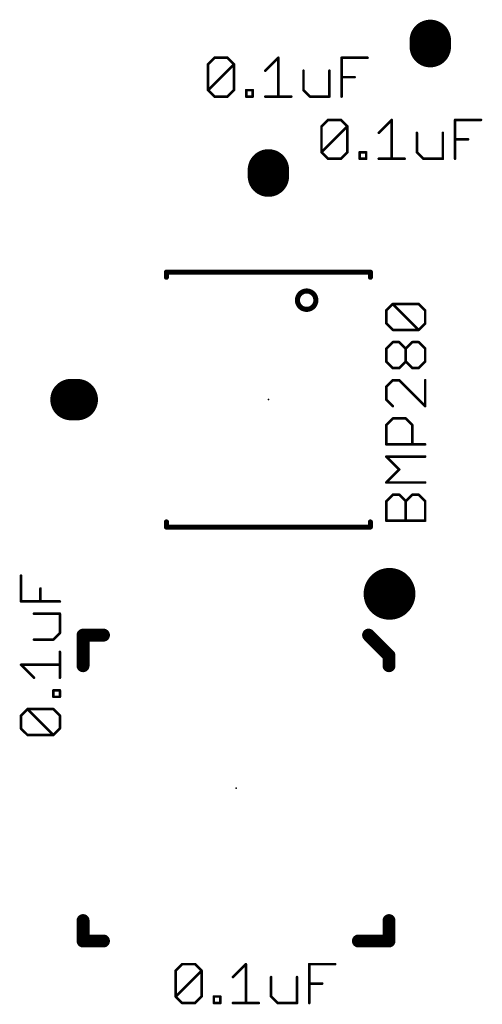
# Model space of a CAD drawing. Extents: x -0.16 to 4.09, y -0.01 to 1.8.
# Drawn here: x 1.22 to 1.4, y 0.65 to 1.03 of the extents above; entities that cross this region are included whole.
import ezdxf

# ---------------------------------------------------------------- set-up
doc = ezdxf.new("R2010")
doc.units = 0
for name, color, linetype in [('21', 250, 'CONTINUOUS'), ('23', 178, 'CONTINUOUS'), ('27', 250, 'CONTINUOUS')]:
    doc.layers.add(name, color=color, linetype=linetype)

msp = doc.modelspace()

# ---------------------------------------------------------------- linework, layer by layer
at = {"layer": '21'}
for points, const_width in [([(1.375, 1.026201), (1.375, 1.023799)], 0.016), ([(1.3125, 0.973799), (1.3125, 0.976201)], 0.016), ([(1.35187, 0.936713), (1.27313, 0.936713)], 0.001969), ([(1.27313, 0.936713), (1.27313, 0.934744)], 0.001969), ([(1.35187, 0.934744), (1.35187, 0.936713)], 0.001969), ([(1.238701, 0.8875), (1.236299, 0.8875)], 0.016), ([(1.27313, 0.840256), (1.27313, 0.838287)], 0.001969), ([(1.35187, 0.838287), (1.35187, 0.840256)], 0.001969), ([(1.27313, 0.838287), (1.35187, 0.838287)], 0.001969), ([(1.240945, 0.784744), (1.240945, 0.796555)], 0.005), ([(1.240945, 0.796555), (1.248819, 0.796555)], 0.005), ([(1.359055, 0.788681), (1.351181, 0.796555)], 0.005), ([(1.359055, 0.784744), (1.359055, 0.788681)], 0.005), ([(1.240945, 0.686319), (1.240945, 0.678445)], 0.005), ([(1.359055, 0.678445), (1.359055, 0.686319)], 0.005), ([(1.240945, 0.678445), (1.248819, 0.678445)], 0.005), ([(1.347244, 0.678445), (1.359055, 0.678445)], 0.005)]:
    msp.add_lwpolyline(points, dxfattribs=dict(at, const_width=const_width))
for points, const_width in [([(1.379, 1.026201, 1), (1.371, 1.026201)], 0.008), ([(1.371, 1.023799, 1), (1.379, 1.023799)], 0.008), ([(1.3165, 0.976201, 1), (1.3085, 0.976201)], 0.008), ([(1.3085, 0.973799, 1), (1.3165, 0.973799)], 0.008), ([(1.27313, 0.937205, 1), (1.27313, 0.93622)], 0.000984), ([(1.273622, 0.936713, 1), (1.272638, 0.936713)], 0.000984), ([(1.352362, 0.936713, 1), (1.351378, 0.936713)], 0.000984), ([(1.35187, 0.93622, 1), (1.35187, 0.937205)], 0.000984), ([(1.272638, 0.934744, 1), (1.273622, 0.934744)], 0.000984), ([(1.351378, 0.934744, 1), (1.352362, 0.934744)], 0.000984), ([(1.327264, 0.922337, 1), (1.327264, 0.929435, 1), (1.327264, 0.922337)], 0.001969), ([(1.236299, 0.8915, 1), (1.236299, 0.8835)], 0.008), ([(1.238701, 0.8835, 1), (1.238701, 0.8915)], 0.008), ([(1.273622, 0.840256, 1), (1.272638, 0.840256)], 0.000984), ([(1.352362, 0.840256, 1), (1.351378, 0.840256)], 0.000984), ([(1.27313, 0.83878, 1), (1.27313, 0.837795)], 0.000984), ([(1.272638, 0.838287, 1), (1.273622, 0.838287)], 0.000984), ([(1.351378, 0.838287, 1), (1.352362, 0.838287)], 0.000984), ([(1.35187, 0.837795, 1), (1.35187, 0.83878)], 0.000984), ([(1.359252, 0.8075, 1), (1.359252, 0.8175, 1), (1.359252, 0.8075)], 0.01), ([(1.242195, 0.796555, 1), (1.239695, 0.796555)], 0.0025), ([(1.240945, 0.797805, 1), (1.240945, 0.795305)], 0.0025), ([(1.248819, 0.795305, 1), (1.248819, 0.797805)], 0.0025), ([(1.352065, 0.797439, 1), (1.350297, 0.795671)], 0.0025), ([(1.360305, 0.788681, 1), (1.357805, 0.788681)], 0.0025), ([(1.358171, 0.787797, 1), (1.359939, 0.789565)], 0.0025), ([(1.239695, 0.784744, 1), (1.242195, 0.784744)], 0.0025), ([(1.357805, 0.784744, 1), (1.360305, 0.784744)], 0.0025), ([(1.242195, 0.686319, 1), (1.239695, 0.686319)], 0.0025), ([(1.360305, 0.686319, 1), (1.357805, 0.686319)], 0.0025), ([(1.240945, 0.679695, 1), (1.240945, 0.677195)], 0.0025), ([(1.248819, 0.677195, 1), (1.248819, 0.679695)], 0.0025), ([(1.347244, 0.679695, 1), (1.347244, 0.677195)], 0.0025), ([(1.359055, 0.677195, 1), (1.359055, 0.679695)], 0.0025), ([(1.239695, 0.678445, 1), (1.242195, 0.678445)], 0.0025), ([(1.357805, 0.678445, 1), (1.360305, 0.678445)], 0.0025)]:
    msp.add_lwpolyline(points, format="xyb", dxfattribs=dict(at, const_width=const_width))
at = {"layer": '23'}
for p in [(1.375, 1.025), (1.3125, 0.975), (1.2375, 0.8875), (1.3125, 0.8875), (1.3, 0.7375)]:
    msp.add_point(p, dxfattribs=at)
at = {"layer": '27', "const_width": 0.001}
for points in [[(1.289203, 1.017011), (1.291705, 1.019513)], [(1.291705, 1.019513), (1.29671, 1.019513)], [(1.29671, 1.019513), (1.299212, 1.017011)], [(1.311302, 1.014508), (1.316306, 1.019513)], [(1.316306, 1.019513), (1.316306, 1.0045)], [(1.340767, 1.0045), (1.340767, 1.019513)], [(1.340767, 1.019513), (1.350776, 1.019513)], [(1.289203, 1.007002), (1.289203, 1.017011)], [(1.289203, 1.007002), (1.299212, 1.017011)], [(1.299212, 1.017011), (1.299212, 1.007002)], [(1.326035, 1.014508), (1.326035, 1.007002)], [(1.336043, 1.0045), (1.336043, 1.014508)], [(1.340767, 1.012006), (1.345771, 1.012006)], [(1.291705, 1.0045), (1.289203, 1.007002)], [(1.29671, 1.0045), (1.291705, 1.0045)], [(1.299212, 1.007002), (1.29671, 1.0045)], [(1.303936, 1.0045), (1.303936, 1.007002)], [(1.303936, 1.007002), (1.306438, 1.007002)], [(1.306438, 1.0045), (1.303936, 1.0045)], [(1.306438, 1.007002), (1.306438, 1.0045)], [(1.311302, 1.0045), (1.321311, 1.0045)], [(1.326035, 1.007002), (1.328537, 1.0045)], [(1.328537, 1.0045), (1.336043, 1.0045)], [(1.333, 0.993011), (1.335502, 0.995513)], [(1.333, 0.983002), (1.333, 0.993011)], [(1.333, 0.983002), (1.343008, 0.993011)], [(1.335502, 0.995513), (1.340506, 0.995513)], [(1.340506, 0.995513), (1.343008, 0.993011)], [(1.343008, 0.993011), (1.343008, 0.983002)], [(1.355099, 0.990508), (1.360103, 0.995513)], [(1.360103, 0.995513), (1.360103, 0.9805)], [(1.384564, 0.9805), (1.384564, 0.995513)], [(1.384564, 0.995513), (1.394572, 0.995513)], [(1.369831, 0.990508), (1.369831, 0.983002)], [(1.37984, 0.9805), (1.37984, 0.990508)], [(1.384564, 0.988006), (1.389568, 0.988006)], [(1.335502, 0.9805), (1.333, 0.983002)], [(1.340506, 0.9805), (1.335502, 0.9805)], [(1.343008, 0.983002), (1.340506, 0.9805)], [(1.347733, 0.9805), (1.347733, 0.983002)], [(1.347733, 0.983002), (1.350235, 0.983002)], [(1.350235, 0.9805), (1.347733, 0.9805)], [(1.350235, 0.983002), (1.350235, 0.9805)], [(1.355099, 0.9805), (1.365107, 0.9805)], [(1.369831, 0.983002), (1.372333, 0.9805)], [(1.372333, 0.9805), (1.37984, 0.9805)], [(1.358011, 0.921925), (1.360513, 0.924427)], [(1.360513, 0.924427), (1.370522, 0.924427)], [(1.370522, 0.914419), (1.360513, 0.924427)], [(1.370522, 0.924427), (1.373024, 0.921925)], [(1.358011, 0.916921), (1.358011, 0.921925)], [(1.373024, 0.921925), (1.373024, 0.916921)], [(1.360513, 0.914419), (1.358011, 0.916921)], [(1.373024, 0.916921), (1.370522, 0.914419)], [(1.370522, 0.914419), (1.360513, 0.914419)], [(1.358011, 0.907192), (1.360513, 0.909695)], [(1.360513, 0.909695), (1.363015, 0.909695)], [(1.363015, 0.909695), (1.365517, 0.907192)], [(1.365517, 0.907192), (1.368019, 0.909695)], [(1.368019, 0.909695), (1.370522, 0.909695)], [(1.370522, 0.909695), (1.373024, 0.907192)], [(1.358011, 0.902188), (1.358011, 0.907192)], [(1.365517, 0.902188), (1.365517, 0.907192)], [(1.373024, 0.907192), (1.373024, 0.902188)], [(1.360513, 0.899686), (1.358011, 0.902188)], [(1.365517, 0.902188), (1.363015, 0.899686)], [(1.368019, 0.899686), (1.365517, 0.902188)], [(1.373024, 0.902188), (1.370522, 0.899686)], [(1.363015, 0.899686), (1.360513, 0.899686)], [(1.370522, 0.899686), (1.368019, 0.899686)], [(1.360513, 0.894962), (1.358011, 0.89246)], [(1.363015, 0.894962), (1.360513, 0.894962)], [(1.373024, 0.884953), (1.363015, 0.894962)], [(1.373024, 0.894962), (1.373024, 0.884953)], [(1.358011, 0.89246), (1.358011, 0.887456)], [(1.358011, 0.887456), (1.360513, 0.884953)], [(1.358011, 0.877727), (1.360513, 0.880229)], [(1.360513, 0.880229), (1.365517, 0.880229)], [(1.365517, 0.880229), (1.368019, 0.877727)], [(1.358011, 0.870221), (1.358011, 0.877727)], [(1.368019, 0.877727), (1.368019, 0.870221)], [(1.373024, 0.870221), (1.358011, 0.870221)], [(1.363015, 0.860493), (1.358011, 0.865497)], [(1.358011, 0.865497), (1.373024, 0.865497)], [(1.358011, 0.855488), (1.363015, 0.860493)], [(1.373024, 0.855488), (1.358011, 0.855488)], [(1.358011, 0.848262), (1.360513, 0.850764)], [(1.358011, 0.840756), (1.358011, 0.848262)], [(1.360513, 0.850764), (1.363015, 0.850764)], [(1.363015, 0.850764), (1.365517, 0.848262)], [(1.365517, 0.848262), (1.368019, 0.850764)], [(1.365517, 0.840756), (1.365517, 0.848262)], [(1.368019, 0.850764), (1.370522, 0.850764)], [(1.370522, 0.850764), (1.373024, 0.848262)], [(1.373024, 0.848262), (1.373024, 0.840756)], [(1.373024, 0.840756), (1.358011, 0.840756)], [(1.216987, 0.809564), (1.216987, 0.819572)], [(1.224494, 0.809564), (1.224494, 0.814568)], [(1.232, 0.809564), (1.216987, 0.809564)], [(1.232, 0.80484), (1.221992, 0.80484)], [(1.232, 0.797333), (1.232, 0.80484)], [(1.221992, 0.794831), (1.229498, 0.794831)], [(1.229498, 0.794831), (1.232, 0.797333)], [(1.232, 0.780099), (1.232, 0.790107)], [(1.221992, 0.780099), (1.216987, 0.785103)], [(1.216987, 0.785103), (1.232, 0.785103)], [(1.229498, 0.772733), (1.229498, 0.775235)], [(1.229498, 0.775235), (1.232, 0.775235)], [(1.232, 0.775235), (1.232, 0.772733)], [(1.232, 0.772733), (1.229498, 0.772733)], [(1.216987, 0.765506), (1.219489, 0.768008)], [(1.219489, 0.768008), (1.229498, 0.768008)], [(1.229498, 0.758), (1.219489, 0.768008)], [(1.229498, 0.768008), (1.232, 0.765506)], [(1.216987, 0.760502), (1.216987, 0.765506)], [(1.232, 0.765506), (1.232, 0.760502)], [(1.219489, 0.758), (1.216987, 0.760502)], [(1.232, 0.760502), (1.229498, 0.758)], [(1.229498, 0.758), (1.219489, 0.758)], [(1.276703, 0.667011), (1.279205, 0.669513)], [(1.279205, 0.669513), (1.28421, 0.669513)], [(1.28421, 0.669513), (1.286712, 0.667011)], [(1.298802, 0.664508), (1.303806, 0.669513)], [(1.303806, 0.669513), (1.303806, 0.6545)], [(1.328267, 0.6545), (1.328267, 0.669513)], [(1.328267, 0.669513), (1.338276, 0.669513)], [(1.276703, 0.657002), (1.276703, 0.667011)], [(1.276703, 0.657002), (1.286712, 0.667011)], [(1.286712, 0.667011), (1.286712, 0.657002)], [(1.313535, 0.664508), (1.313535, 0.657002)], [(1.323543, 0.6545), (1.323543, 0.664508)], [(1.328267, 0.662006), (1.333271, 0.662006)], [(1.279205, 0.6545), (1.276703, 0.657002)], [(1.28421, 0.6545), (1.279205, 0.6545)], [(1.286712, 0.657002), (1.28421, 0.6545)], [(1.291436, 0.6545), (1.291436, 0.657002)], [(1.291436, 0.657002), (1.293938, 0.657002)], [(1.293938, 0.6545), (1.291436, 0.6545)], [(1.293938, 0.657002), (1.293938, 0.6545)], [(1.298802, 0.6545), (1.308811, 0.6545)], [(1.313535, 0.657002), (1.316037, 0.6545)], [(1.316037, 0.6545), (1.323543, 0.6545)]]:
    msp.add_lwpolyline(points, dxfattribs=at)
at = {"layer": '27', "const_width": 0.0005}
for points in [[(1.291705, 1.019763, 1), (1.291705, 1.019263)], [(1.291882, 1.019336, 1), (1.291529, 1.01969)], [(1.296887, 1.01969, 1), (1.296533, 1.019336)], [(1.29671, 1.019263, 1), (1.29671, 1.019763)], [(1.316556, 1.019513, 1), (1.316056, 1.019513)], [(1.316483, 1.019336, 1), (1.31613, 1.01969)], [(1.341017, 1.019513, 1), (1.340517, 1.019513)], [(1.340767, 1.019763, 1), (1.340767, 1.019263)], [(1.350776, 1.019263, 1), (1.350776, 1.019763)], [(1.289453, 1.017011, 1), (1.288953, 1.017011)], [(1.289027, 1.017187, 1), (1.28938, 1.016834)], [(1.299462, 1.017011, 1), (1.298962, 1.017011)], [(1.299389, 1.016834, 1), (1.299035, 1.017187)], [(1.299035, 1.016834, 1), (1.299389, 1.017187)], [(1.311125, 1.014685, 1), (1.311479, 1.014332)], [(1.326285, 1.014508, 1), (1.325785, 1.014508)], [(1.336293, 1.014508, 1), (1.335793, 1.014508)], [(1.340767, 1.012256, 1), (1.340767, 1.011756)], [(1.345771, 1.011756, 1), (1.345771, 1.012256)], [(1.288953, 1.007002, 1), (1.289453, 1.007002)], [(1.28938, 1.007179, 1), (1.289027, 1.006825)], [(1.289027, 1.007179, 1), (1.28938, 1.006825)], [(1.291705, 1.00475, 1), (1.291705, 1.00425)], [(1.291529, 1.004323, 1), (1.291882, 1.004677)], [(1.296533, 1.004677, 1), (1.296887, 1.004323)], [(1.29671, 1.00425, 1), (1.29671, 1.00475)], [(1.298962, 1.007002, 1), (1.299462, 1.007002)], [(1.299389, 1.006825, 1), (1.299035, 1.007179)], [(1.304186, 1.007002, 1), (1.303686, 1.007002)], [(1.303936, 1.007252, 1), (1.303936, 1.006752)], [(1.303936, 1.00475, 1), (1.303936, 1.00425)], [(1.303686, 1.0045, 1), (1.304186, 1.0045)], [(1.306688, 1.007002, 1), (1.306188, 1.007002)], [(1.306188, 1.0045, 1), (1.306688, 1.0045)], [(1.306438, 1.006752, 1), (1.306438, 1.007252)], [(1.306438, 1.00425, 1), (1.306438, 1.00475)], [(1.311302, 1.00475, 1), (1.311302, 1.00425)], [(1.316056, 1.0045, 1), (1.316556, 1.0045)], [(1.321311, 1.00425, 1), (1.321311, 1.00475)], [(1.326211, 1.007179, 1), (1.325858, 1.006825)], [(1.325785, 1.007002, 1), (1.326285, 1.007002)], [(1.328537, 1.00475, 1), (1.328537, 1.00425)], [(1.32836, 1.004323, 1), (1.328714, 1.004677)], [(1.335793, 1.0045, 1), (1.336293, 1.0045)], [(1.336043, 1.00425, 1), (1.336043, 1.00475)], [(1.340517, 1.0045, 1), (1.341017, 1.0045)], [(1.33325, 0.993011, 1), (1.33275, 0.993011)], [(1.332823, 0.993187, 1), (1.333177, 0.992834)], [(1.335502, 0.995763, 1), (1.335502, 0.995263)], [(1.335679, 0.995336, 1), (1.335325, 0.99569)], [(1.340683, 0.99569, 1), (1.34033, 0.995336)], [(1.340506, 0.995263, 1), (1.340506, 0.995763)], [(1.343258, 0.993011, 1), (1.342758, 0.993011)], [(1.343185, 0.992834, 1), (1.342832, 0.993187)], [(1.342832, 0.992834, 1), (1.343185, 0.993187)], [(1.360353, 0.995513, 1), (1.359853, 0.995513)], [(1.36028, 0.995336, 1), (1.359926, 0.99569)], [(1.384814, 0.995513, 1), (1.384314, 0.995513)], [(1.384564, 0.995763, 1), (1.384564, 0.995263)], [(1.394572, 0.995263, 1), (1.394572, 0.995763)], [(1.354922, 0.990685, 1), (1.355276, 0.990332)], [(1.370081, 0.990508, 1), (1.369581, 0.990508)], [(1.38009, 0.990508, 1), (1.37959, 0.990508)], [(1.384564, 0.988256, 1), (1.384564, 0.987756)], [(1.389568, 0.987756, 1), (1.389568, 0.988256)], [(1.333177, 0.983179, 1), (1.332823, 0.982825)], [(1.332823, 0.983179, 1), (1.333177, 0.982825)], [(1.33275, 0.983002, 1), (1.33325, 0.983002)], [(1.335502, 0.98075, 1), (1.335502, 0.98025)], [(1.335325, 0.980323, 1), (1.335679, 0.980677)], [(1.34033, 0.980677, 1), (1.340683, 0.980323)], [(1.340506, 0.98025, 1), (1.340506, 0.98075)], [(1.342758, 0.983002, 1), (1.343258, 0.983002)], [(1.343185, 0.982825, 1), (1.342832, 0.983179)], [(1.347983, 0.983002, 1), (1.347483, 0.983002)], [(1.347733, 0.983252, 1), (1.347733, 0.982752)], [(1.347733, 0.98075, 1), (1.347733, 0.98025)], [(1.350485, 0.983002, 1), (1.349985, 0.983002)], [(1.350235, 0.982752, 1), (1.350235, 0.983252)], [(1.350235, 0.98025, 1), (1.350235, 0.98075)], [(1.355099, 0.98075, 1), (1.355099, 0.98025)], [(1.365107, 0.98025, 1), (1.365107, 0.98075)], [(1.369581, 0.983002, 1), (1.370081, 0.983002)], [(1.370008, 0.983179, 1), (1.369655, 0.982825)], [(1.372333, 0.98075, 1), (1.372333, 0.98025)], [(1.372157, 0.980323, 1), (1.37251, 0.980677)], [(1.37984, 0.98025, 1), (1.37984, 0.98075)], [(1.347483, 0.9805, 1), (1.347983, 0.9805)], [(1.349985, 0.9805, 1), (1.350485, 0.9805)], [(1.359853, 0.9805, 1), (1.360353, 0.9805)], [(1.37959, 0.9805, 1), (1.38009, 0.9805)], [(1.384314, 0.9805, 1), (1.384814, 0.9805)], [(1.360513, 0.924677, 1), (1.360513, 0.924177)], [(1.36069, 0.924604, 1), (1.360336, 0.92425)], [(1.36069, 0.92425, 1), (1.360336, 0.924604)], [(1.370698, 0.924604, 1), (1.370345, 0.92425)], [(1.370522, 0.924177, 1), (1.370522, 0.924677)], [(1.358261, 0.921925, 1), (1.357761, 0.921925)], [(1.357834, 0.922102, 1), (1.358188, 0.921748)], [(1.373274, 0.921925, 1), (1.372774, 0.921925)], [(1.372847, 0.921748, 1), (1.3732, 0.922102)], [(1.358188, 0.917097, 1), (1.357834, 0.916744)], [(1.357761, 0.916921, 1), (1.358261, 0.916921)], [(1.372774, 0.916921, 1), (1.373274, 0.916921)], [(1.3732, 0.916744, 1), (1.372847, 0.917097)], [(1.360513, 0.914669, 1), (1.360513, 0.914169)], [(1.360336, 0.914242, 1), (1.36069, 0.914595)], [(1.370345, 0.914595, 1), (1.370698, 0.914242)], [(1.370345, 0.914242, 1), (1.370698, 0.914595)], [(1.370522, 0.914169, 1), (1.370522, 0.914669)], [(1.360513, 0.909945, 1), (1.360513, 0.909445)], [(1.36069, 0.909518, 1), (1.360336, 0.909871)], [(1.363192, 0.909871, 1), (1.362838, 0.909518)], [(1.363015, 0.909445, 1), (1.363015, 0.909945)], [(1.368019, 0.909945, 1), (1.368019, 0.909445)], [(1.368196, 0.909518, 1), (1.367843, 0.909871)], [(1.370698, 0.909871, 1), (1.370345, 0.909518)], [(1.370522, 0.909445, 1), (1.370522, 0.909945)], [(1.358261, 0.907192, 1), (1.357761, 0.907192)], [(1.357834, 0.907369, 1), (1.358188, 0.907016)], [(1.365767, 0.907192, 1), (1.365267, 0.907192)], [(1.36534, 0.907369, 1), (1.365694, 0.907016)], [(1.36534, 0.907016, 1), (1.365694, 0.907369)], [(1.373274, 0.907192, 1), (1.372774, 0.907192)], [(1.372847, 0.907016, 1), (1.3732, 0.907369)], [(1.358188, 0.902365, 1), (1.357834, 0.902011)], [(1.357761, 0.902188, 1), (1.358261, 0.902188)], [(1.365694, 0.902365, 1), (1.36534, 0.902011)], [(1.365267, 0.902188, 1), (1.365767, 0.902188)], [(1.365694, 0.902011, 1), (1.36534, 0.902365)], [(1.372774, 0.902188, 1), (1.373274, 0.902188)], [(1.3732, 0.902011, 1), (1.372847, 0.902365)], [(1.360513, 0.899936, 1), (1.360513, 0.899436)], [(1.360336, 0.899509, 1), (1.36069, 0.899863)], [(1.362838, 0.899863, 1), (1.363192, 0.899509)], [(1.363015, 0.899436, 1), (1.363015, 0.899936)], [(1.368019, 0.899936, 1), (1.368019, 0.899436)], [(1.367843, 0.899509, 1), (1.368196, 0.899863)], [(1.370345, 0.899863, 1), (1.370698, 0.899509)], [(1.370522, 0.899436, 1), (1.370522, 0.899936)], [(1.360513, 0.895212, 1), (1.360513, 0.894712)], [(1.36069, 0.894785, 1), (1.360336, 0.895139)], [(1.363192, 0.895139, 1), (1.362838, 0.894785)], [(1.363015, 0.894712, 1), (1.363015, 0.895212)], [(1.373274, 0.894962, 1), (1.372774, 0.894962)], [(1.358261, 0.89246, 1), (1.357761, 0.89246)], [(1.357834, 0.892637, 1), (1.358188, 0.892283)], [(1.358188, 0.887632, 1), (1.357834, 0.887279)], [(1.357761, 0.887456, 1), (1.358261, 0.887456)], [(1.360336, 0.884777, 1), (1.36069, 0.88513)], [(1.372774, 0.884953, 1), (1.373274, 0.884953)], [(1.372847, 0.884777, 1), (1.3732, 0.88513)], [(1.360513, 0.880479, 1), (1.360513, 0.879979)], [(1.36069, 0.880053, 1), (1.360336, 0.880406)], [(1.365694, 0.880406, 1), (1.36534, 0.880053)], [(1.365517, 0.879979, 1), (1.365517, 0.880479)], [(1.358261, 0.877727, 1), (1.357761, 0.877727)], [(1.357834, 0.877904, 1), (1.358188, 0.877551)], [(1.368269, 0.877727, 1), (1.367769, 0.877727)], [(1.367843, 0.877551, 1), (1.368196, 0.877904)], [(1.358011, 0.870471, 1), (1.358011, 0.869971)], [(1.373024, 0.869971, 1), (1.373024, 0.870471)], [(1.357761, 0.870221, 1), (1.358261, 0.870221)], [(1.367769, 0.870221, 1), (1.368269, 0.870221)], [(1.358188, 0.865674, 1), (1.357834, 0.86532)], [(1.358011, 0.865747, 1), (1.358011, 0.865247)], [(1.373024, 0.865247, 1), (1.373024, 0.865747)], [(1.363192, 0.860316, 1), (1.362838, 0.860669)], [(1.362838, 0.860316, 1), (1.363192, 0.860669)], [(1.358011, 0.855738, 1), (1.358011, 0.855238)], [(1.357834, 0.855665, 1), (1.358188, 0.855312)], [(1.373024, 0.855238, 1), (1.373024, 0.855738)], [(1.358261, 0.848262, 1), (1.357761, 0.848262)], [(1.357834, 0.848439, 1), (1.358188, 0.848086)], [(1.360513, 0.851014, 1), (1.360513, 0.850514)], [(1.36069, 0.850588, 1), (1.360336, 0.850941)], [(1.363192, 0.850941, 1), (1.362838, 0.850588)], [(1.363015, 0.850514, 1), (1.363015, 0.851014)], [(1.365767, 0.848262, 1), (1.365267, 0.848262)], [(1.36534, 0.848439, 1), (1.365694, 0.848086)], [(1.36534, 0.848086, 1), (1.365694, 0.848439)], [(1.368019, 0.851014, 1), (1.368019, 0.850514)], [(1.368196, 0.850588, 1), (1.367843, 0.850941)], [(1.370698, 0.850941, 1), (1.370345, 0.850588)], [(1.370522, 0.850514, 1), (1.370522, 0.851014)], [(1.373274, 0.848262, 1), (1.372774, 0.848262)], [(1.372847, 0.848086, 1), (1.3732, 0.848439)], [(1.358011, 0.841006, 1), (1.358011, 0.840506)], [(1.357761, 0.840756, 1), (1.358261, 0.840756)], [(1.365267, 0.840756, 1), (1.365767, 0.840756)], [(1.372774, 0.840756, 1), (1.373274, 0.840756)], [(1.373024, 0.840506, 1), (1.373024, 0.841006)], [(1.217237, 0.819572, 1), (1.216737, 0.819572)], [(1.224744, 0.814568, 1), (1.224244, 0.814568)], [(1.216987, 0.809814, 1), (1.216987, 0.809314)], [(1.232, 0.809314, 1), (1.232, 0.809814)], [(1.216737, 0.809564, 1), (1.217237, 0.809564)], [(1.224244, 0.809564, 1), (1.224744, 0.809564)], [(1.221992, 0.80509, 1), (1.221992, 0.80459)], [(1.23225, 0.80484, 1), (1.23175, 0.80484)], [(1.232, 0.80459, 1), (1.232, 0.80509)], [(1.221992, 0.795081, 1), (1.221992, 0.794581)], [(1.229321, 0.795008, 1), (1.229675, 0.794655)], [(1.229498, 0.794581, 1), (1.229498, 0.795081)], [(1.23175, 0.797333, 1), (1.23225, 0.797333)], [(1.232177, 0.797157, 1), (1.231823, 0.79751)], [(1.23225, 0.790107, 1), (1.23175, 0.790107)], [(1.217164, 0.78528, 1), (1.21681, 0.784926)], [(1.216987, 0.785353, 1), (1.216987, 0.784853)], [(1.232, 0.784853, 1), (1.232, 0.785353)], [(1.221815, 0.779922, 1), (1.222168, 0.780276)], [(1.23175, 0.780099, 1), (1.23225, 0.780099)], [(1.229748, 0.775235, 1), (1.229248, 0.775235)], [(1.229498, 0.775485, 1), (1.229498, 0.774985)], [(1.23225, 0.775235, 1), (1.23175, 0.775235)], [(1.232, 0.774985, 1), (1.232, 0.775485)], [(1.229498, 0.772983, 1), (1.229498, 0.772483)], [(1.229248, 0.772733, 1), (1.229748, 0.772733)], [(1.23175, 0.772733, 1), (1.23225, 0.772733)], [(1.232, 0.772483, 1), (1.232, 0.772983)], [(1.219489, 0.768258, 1), (1.219489, 0.767758)], [(1.219666, 0.768185, 1), (1.219313, 0.767832)], [(1.219666, 0.767832, 1), (1.219313, 0.768185)], [(1.229675, 0.768185, 1), (1.229321, 0.767832)], [(1.229498, 0.767758, 1), (1.229498, 0.768258)], [(1.217237, 0.765506, 1), (1.216737, 0.765506)], [(1.21681, 0.765683, 1), (1.217164, 0.76533)], [(1.23225, 0.765506, 1), (1.23175, 0.765506)], [(1.231823, 0.76533, 1), (1.232177, 0.765683)], [(1.217164, 0.760679, 1), (1.21681, 0.760325)], [(1.216737, 0.760502, 1), (1.217237, 0.760502)], [(1.23175, 0.760502, 1), (1.23225, 0.760502)], [(1.232177, 0.760325, 1), (1.231823, 0.760679)], [(1.219489, 0.75825, 1), (1.219489, 0.75775)], [(1.219313, 0.757823, 1), (1.219666, 0.758177)], [(1.229321, 0.758177, 1), (1.229675, 0.757823)], [(1.229321, 0.757823, 1), (1.229675, 0.758177)], [(1.229498, 0.75775, 1), (1.229498, 0.75825)], [(1.279205, 0.669763, 1), (1.279205, 0.669263)], [(1.279382, 0.669336, 1), (1.279029, 0.66969)], [(1.284387, 0.66969, 1), (1.284033, 0.669336)], [(1.28421, 0.669263, 1), (1.28421, 0.669763)], [(1.304056, 0.669513, 1), (1.303556, 0.669513)], [(1.303983, 0.669336, 1), (1.30363, 0.66969)], [(1.328517, 0.669513, 1), (1.328017, 0.669513)], [(1.328267, 0.669763, 1), (1.328267, 0.669263)], [(1.338276, 0.669263, 1), (1.338276, 0.669763)], [(1.276953, 0.667011, 1), (1.276453, 0.667011)], [(1.276527, 0.667187, 1), (1.27688, 0.666834)], [(1.286962, 0.667011, 1), (1.286462, 0.667011)], [(1.286889, 0.666834, 1), (1.286535, 0.667187)], [(1.286535, 0.666834, 1), (1.286889, 0.667187)], [(1.298625, 0.664685, 1), (1.298979, 0.664332)], [(1.313785, 0.664508, 1), (1.313285, 0.664508)], [(1.323793, 0.664508, 1), (1.323293, 0.664508)], [(1.328267, 0.662256, 1), (1.328267, 0.661756)], [(1.333271, 0.661756, 1), (1.333271, 0.662256)], [(1.276453, 0.657002, 1), (1.276953, 0.657002)], [(1.27688, 0.657179, 1), (1.276527, 0.656825)], [(1.276527, 0.657179, 1), (1.27688, 0.656825)], [(1.279205, 0.65475, 1), (1.279205, 0.65425)], [(1.279029, 0.654323, 1), (1.279382, 0.654677)], [(1.284033, 0.654677, 1), (1.284387, 0.654323)], [(1.28421, 0.65425, 1), (1.28421, 0.65475)], [(1.286462, 0.657002, 1), (1.286962, 0.657002)], [(1.286889, 0.656825, 1), (1.286535, 0.657179)], [(1.291686, 0.657002, 1), (1.291186, 0.657002)], [(1.291436, 0.657252, 1), (1.291436, 0.656752)], [(1.291436, 0.65475, 1), (1.291436, 0.65425)], [(1.291186, 0.6545, 1), (1.291686, 0.6545)], [(1.294188, 0.657002, 1), (1.293688, 0.657002)], [(1.293688, 0.6545, 1), (1.294188, 0.6545)], [(1.293938, 0.656752, 1), (1.293938, 0.657252)], [(1.293938, 0.65425, 1), (1.293938, 0.65475)], [(1.298802, 0.65475, 1), (1.298802, 0.65425)], [(1.303556, 0.6545, 1), (1.304056, 0.6545)], [(1.308811, 0.65425, 1), (1.308811, 0.65475)], [(1.313711, 0.657179, 1), (1.313358, 0.656825)], [(1.313285, 0.657002, 1), (1.313785, 0.657002)], [(1.316037, 0.65475, 1), (1.316037, 0.65425)], [(1.31586, 0.654323, 1), (1.316214, 0.654677)], [(1.323293, 0.6545, 1), (1.323793, 0.6545)], [(1.323543, 0.65425, 1), (1.323543, 0.65475)], [(1.328017, 0.6545, 1), (1.328517, 0.6545)]]:
    msp.add_lwpolyline(points, format="xyb", dxfattribs=at)

doc.saveas('drawing.dxf')
